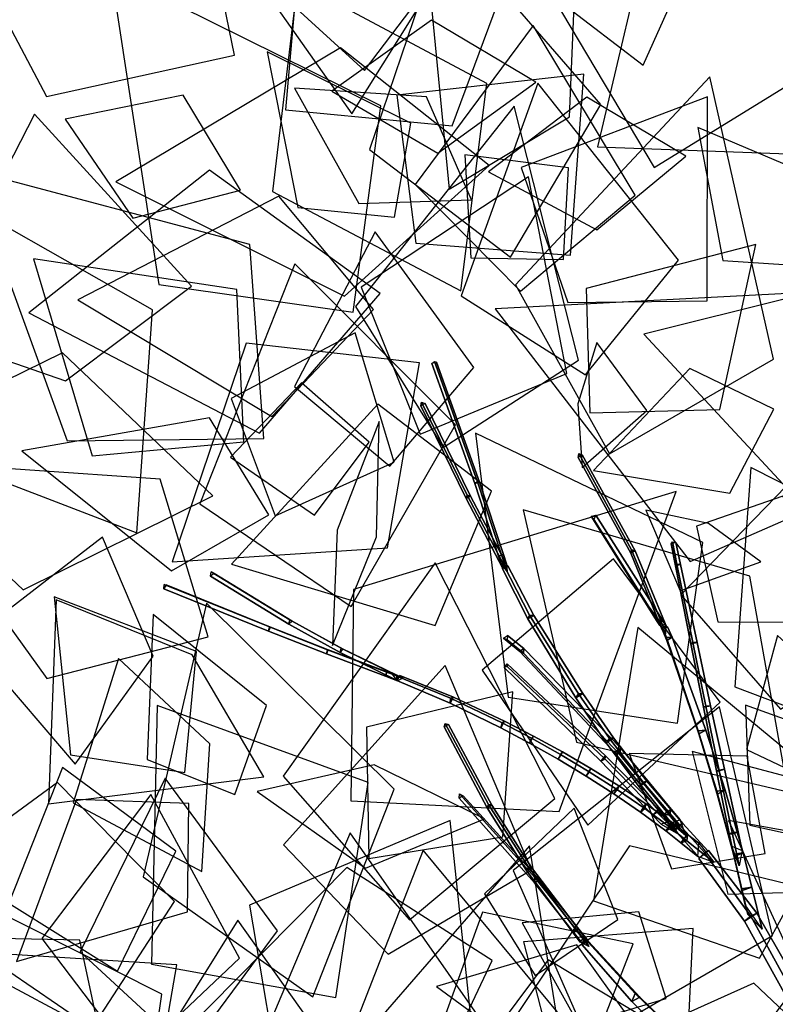
# Model space of a CAD drawing. Extents: x -2 to 1.76, y -1.91 to 1.98.
# Drawn here: x -1.13 to -0.86, y 1.44 to 1.79 of the extents above; entities that cross this region are included whole.
import ezdxf

# ---------------------------------------------------------------- set-up
doc = ezdxf.new("R2010")
doc.units = 0
for name, color, linetype in [('B1', 14, 'CONTINUOUS'), ('B2', 14, 'CONTINUOUS'), ('B3', 14, 'CONTINUOUS'), ('L1', 96, 'CONTINUOUS')]:
    doc.layers.add(name, color=color, linetype=linetype)

msp = doc.modelspace()

# ---------------------------------------------------------------- linework, layer by layer
at = {"layer": 'B1', "color": 251}
for points in [[(-0.866425, 1.466466, 0.409526), (-0.862035, 1.469285, 0.409788), (-0.87936, 1.49184, 0.411582), (-0.882935, 1.488978, 0.410835)], [(-0.84735, 1.431739, 0.407819), (-0.841972, 1.434457, 0.407464), (-0.862035, 1.469285, 0.409788), (-0.866425, 1.466466, 0.409526)]]:
    msp.add_3dface(points, dxfattribs=at)
at = {"layer": 'B1', "color": 252}
for points in [[(-0.864184, 1.468223, 0.405147), (-0.866425, 1.466466, 0.409526), (-0.882935, 1.488978, 0.410835), (-0.880804, 1.491014, 0.40725)], [(-0.845064, 1.433215, 0.402431), (-0.84735, 1.431739, 0.407819), (-0.866425, 1.466466, 0.409526), (-0.864184, 1.468223, 0.405147)]]:
    msp.add_3dface(points, dxfattribs=at)
at = {"layer": 'B1', "color": 253}
for points in [[(-0.862035, 1.469285, 0.409788), (-0.864184, 1.468223, 0.405147), (-0.880804, 1.491014, 0.40725), (-0.87936, 1.49184, 0.411582)], [(-0.841972, 1.434457, 0.407464), (-0.845064, 1.433215, 0.402431), (-0.864184, 1.468223, 0.405147), (-0.862035, 1.469285, 0.409788)]]:
    msp.add_3dface(points, dxfattribs=at)
at = {"layer": 'B2', "color": 252}
for points in [[(-0.943753, 1.576363, 0.432418), (-0.9444, 1.575025, 0.434407), (-0.953413, 1.593063, 0.44449), (-0.952939, 1.594325, 0.442783)], [(-0.926166, 1.548167, 0.420476), (-0.927118, 1.54667, 0.422834), (-0.9444, 1.575025, 0.434407), (-0.943753, 1.576363, 0.432418)], [(-0.89436, 1.567249, 0.443598), (-0.892504, 1.568441, 0.442735), (-0.894134, 1.572257, 0.445317), (-0.895892, 1.57102, 0.446054)], [(-0.882878, 1.533722, 0.428072), (-0.880418, 1.535081, 0.426776), (-0.892504, 1.568441, 0.442735), (-0.89436, 1.567249, 0.443598)], [(-0.972282, 1.544743, 0.406489), (-0.97113, 1.546872, 0.407044), (-0.990411, 1.554715, 0.415541), (-0.991461, 1.552868, 0.415077)], [(-0.972102, 1.546538, 0.404783), (-0.972282, 1.544743, 0.406489), (-0.991461, 1.552868, 0.415077), (-0.991415, 1.554488, 0.413626)], [(-0.954046, 1.535866, 0.401443), (-0.952741, 1.538241, 0.40197), (-0.97113, 1.546872, 0.407044), (-0.972282, 1.544743, 0.406489)], [(-0.953618, 1.537686, 0.399412), (-0.954046, 1.535866, 0.401443), (-0.972282, 1.544743, 0.406489), (-0.972102, 1.546538, 0.404783)], [(-0.914999, 1.532105, 0.415051), (-0.916188, 1.53052, 0.417592), (-0.927118, 1.54667, 0.422834), (-0.926166, 1.548167, 0.420476)], [(-0.943713, 1.53045, 0.399555), (-0.942299, 1.53296, 0.400034), (-0.952741, 1.538241, 0.40197), (-0.954046, 1.535866, 0.401443)], [(-0.943084, 1.53222, 0.397319), (-0.943713, 1.53045, 0.399555), (-0.954046, 1.535866, 0.401443), (-0.953618, 1.537686, 0.399412)], [(-0.933454, 1.524674, 0.398639), (-0.931915, 1.52731, 0.399055), (-0.942299, 1.53296, 0.400034), (-0.943713, 1.53045, 0.399555)], [(-0.876244, 1.512081, 0.420303), (-0.873401, 1.51344, 0.418673), (-0.880418, 1.535081, 0.426776), (-0.882878, 1.533722, 0.428072)], [(-0.932604, 1.526361, 0.396206), (-0.933454, 1.524674, 0.398639), (-0.943713, 1.53045, 0.399555), (-0.943084, 1.53222, 0.397319)], [(-0.902842, 1.516328, 0.411097), (-0.904289, 1.51464, 0.413791), (-0.916188, 1.53052, 0.417592), (-0.914999, 1.532105, 0.415051)], [(-0.922263, 1.520148, 0.39608), (-0.923349, 1.518579, 0.398699), (-0.933454, 1.524674, 0.398639), (-0.932604, 1.526361, 0.396206)], [(-0.91214, 1.513628, 0.396944), (-0.913477, 1.512215, 0.399733), (-0.923349, 1.518579, 0.398699), (-0.922263, 1.520148, 0.39608)], [(-0.889794, 1.500988, 0.408639), (-0.89149, 1.499176, 0.411465), (-0.904289, 1.51464, 0.413791), (-0.902842, 1.516328, 0.411097)], [(-0.902314, 1.506853, 0.398794), (-0.903911, 1.505634, 0.401734), (-0.913477, 1.512215, 0.399733), (-0.91214, 1.513628, 0.396944)], [(-0.870183, 1.489713, 0.41442), (-0.866961, 1.491002, 0.41243), (-0.873401, 1.51344, 0.418673), (-0.876244, 1.512081, 0.420303)], [(-0.892838, 1.499849, 0.401627), (-0.894738, 1.498921, 0.404692), (-0.903911, 1.505634, 0.401734), (-0.902314, 1.506853, 0.398794)], [(-0.88078, 1.491033, 0.407668), (-0.882611, 1.489131, 0.410593), (-0.89149, 1.499176, 0.411465), (-0.889794, 1.500988, 0.408639)], [(-0.887242, 1.495328, 0.404259), (-0.889317, 1.494594, 0.407379), (-0.894738, 1.498921, 0.404692), (-0.892838, 1.499849, 0.401627)], [(-0.882902, 1.494454, 0.409276), (-0.877373, 1.487491, 0.408904), (-0.887242, 1.495328, 0.404259), (-0.886929, 1.497573, 0.407331)], [(-0.86726, 1.47738, 0.412246), (-0.863841, 1.478612, 0.410063), (-0.866961, 1.491002, 0.41243), (-0.870183, 1.489713, 0.41442)], [(-0.905714, 1.440372, 0.454583), (-0.90699, 1.437513, 0.456199), (-0.924948, 1.458006, 0.47757), (-0.924013, 1.460246, 0.47628)], [(-0.887497, 1.422773, 0.43717), (-0.889132, 1.41943, 0.439141), (-0.90699, 1.437513, 0.456199), (-0.905714, 1.440372, 0.454583)]]:
    msp.add_3dface(points, dxfattribs=at)
at = {"layer": 'B2', "color": 251}
for points in [[(-0.9444, 1.575025, 0.434407), (-0.942243, 1.576255, 0.434387), (-0.951506, 1.594104, 0.444403), (-0.953413, 1.593063, 0.44449)], [(-0.927118, 1.54667, 0.422834), (-0.924626, 1.548244, 0.422992), (-0.942243, 1.576255, 0.434387), (-0.9444, 1.575025, 0.434407)], [(-0.894533, 1.568366, 0.441516), (-0.89436, 1.567249, 0.443598), (-0.895892, 1.57102, 0.446054), (-0.896089, 1.572256, 0.444158)], [(-0.883076, 1.534869, 0.425204), (-0.882878, 1.533722, 0.428072), (-0.89436, 1.567249, 0.443598), (-0.894533, 1.568366, 0.441516)], [(-0.916188, 1.53052, 0.417592), (-0.91355, 1.532342, 0.417919), (-0.924626, 1.548244, 0.422992), (-0.927118, 1.54667, 0.422834)], [(-0.904289, 1.51464, 0.413791), (-0.901546, 1.516737, 0.414315), (-0.91355, 1.532342, 0.417919), (-0.916188, 1.53052, 0.417592)], [(-0.876465, 1.513109, 0.416915), (-0.876244, 1.512081, 0.420303), (-0.882878, 1.533722, 0.428072), (-0.883076, 1.534869, 0.425204)], [(-0.923349, 1.518579, 0.398699), (-0.921669, 1.521329, 0.399038), (-0.931915, 1.52731, 0.399055), (-0.933454, 1.524674, 0.398639)], [(-0.913477, 1.512215, 0.399733), (-0.911636, 1.515063, 0.399985), (-0.921669, 1.521329, 0.399038), (-0.923349, 1.518579, 0.398699)], [(-0.903911, 1.505634, 0.401734), (-0.90189, 1.508561, 0.401889), (-0.911636, 1.515063, 0.399985), (-0.913477, 1.512215, 0.399733)], [(-0.89149, 1.499176, 0.411465), (-0.888662, 1.50155, 0.412182), (-0.901546, 1.516737, 0.414315), (-0.904289, 1.51464, 0.413791)], [(-0.870444, 1.490547, 0.410517), (-0.870183, 1.489713, 0.41442), (-0.876244, 1.512081, 0.420303), (-0.876465, 1.513109, 0.416915)], [(-0.894738, 1.498921, 0.404692), (-0.892494, 1.501892, 0.404721), (-0.90189, 1.508561, 0.401889), (-0.903911, 1.505634, 0.401734)], [(-0.889317, 1.494594, 0.407379), (-0.886929, 1.497573, 0.407331), (-0.892494, 1.501892, 0.404721), (-0.894738, 1.498921, 0.404692)], [(-0.882611, 1.489131, 0.410593), (-0.879708, 1.491668, 0.411406), (-0.888662, 1.50155, 0.412182), (-0.89149, 1.499176, 0.411465)], [(-0.883193, 1.489655, 0.410364), (-0.882902, 1.494454, 0.409276), (-0.886929, 1.497573, 0.407331), (-0.889317, 1.494594, 0.407379)], [(-0.86755, 1.478093, 0.408078), (-0.86726, 1.47738, 0.412246), (-0.870183, 1.489713, 0.41442), (-0.870444, 1.490547, 0.410517)], [(-0.86622, 1.472308, 0.406898), (-0.865265, 1.468852, 0.410746), (-0.86726, 1.47738, 0.412246), (-0.86755, 1.478093, 0.408078)], [(-0.865265, 1.468852, 0.410746), (-0.86011, 1.463562, 0.40723), (-0.863841, 1.478612, 0.410063), (-0.86726, 1.47738, 0.412246)], [(-0.90699, 1.437513, 0.456199), (-0.904081, 1.439078, 0.457424), (-0.922572, 1.45915, 0.478348), (-0.924948, 1.458006, 0.47757)], [(-0.889132, 1.41943, 0.439141), (-0.885795, 1.421412, 0.440773), (-0.904081, 1.439078, 0.457424), (-0.90699, 1.437513, 0.456199)]]:
    msp.add_3dface(points, dxfattribs=at)
at = {"layer": 'B2', "color": 253}
for points in [[(-0.942243, 1.576255, 0.434387), (-0.943753, 1.576363, 0.432418), (-0.952939, 1.594325, 0.442783), (-0.951506, 1.594104, 0.444403)], [(-0.924626, 1.548244, 0.422992), (-0.926166, 1.548167, 0.420476), (-0.943753, 1.576363, 0.432418), (-0.942243, 1.576255, 0.434387)], [(-0.97113, 1.546872, 0.407044), (-0.972102, 1.546538, 0.404783), (-0.991415, 1.554488, 0.413626), (-0.990411, 1.554715, 0.415541)], [(-0.952741, 1.538241, 0.40197), (-0.953618, 1.537686, 0.399412), (-0.972102, 1.546538, 0.404783), (-0.97113, 1.546872, 0.407044)], [(-0.91355, 1.532342, 0.417919), (-0.914999, 1.532105, 0.415051), (-0.926166, 1.548167, 0.420476), (-0.924626, 1.548244, 0.422992)], [(-0.942299, 1.53296, 0.400034), (-0.943084, 1.53222, 0.397319), (-0.953618, 1.537686, 0.399412), (-0.952741, 1.538241, 0.40197)], [(-0.931915, 1.52731, 0.399055), (-0.932604, 1.526361, 0.396206), (-0.943084, 1.53222, 0.397319), (-0.942299, 1.53296, 0.400034)], [(-0.901546, 1.516737, 0.414315), (-0.902842, 1.516328, 0.411097), (-0.914999, 1.532105, 0.415051), (-0.91355, 1.532342, 0.417919)], [(-0.921669, 1.521329, 0.399038), (-0.922263, 1.520148, 0.39608), (-0.932604, 1.526361, 0.396206), (-0.931915, 1.52731, 0.399055)], [(-0.911636, 1.515063, 0.399985), (-0.91214, 1.513628, 0.396944), (-0.922263, 1.520148, 0.39608), (-0.921669, 1.521329, 0.399038)], [(-0.90189, 1.508561, 0.401889), (-0.902314, 1.506853, 0.398794), (-0.91214, 1.513628, 0.396944), (-0.911636, 1.515063, 0.399985)], [(-0.888662, 1.50155, 0.412182), (-0.889794, 1.500988, 0.408639), (-0.902842, 1.516328, 0.411097), (-0.901546, 1.516737, 0.414315)], [(-0.892494, 1.501892, 0.404721), (-0.892838, 1.499849, 0.401627), (-0.902314, 1.506853, 0.398794), (-0.90189, 1.508561, 0.401889)], [(-0.886929, 1.497573, 0.407331), (-0.887242, 1.495328, 0.404259), (-0.892838, 1.499849, 0.401627), (-0.892494, 1.501892, 0.404721)], [(-0.879708, 1.491668, 0.411406), (-0.88078, 1.491033, 0.407668), (-0.889794, 1.500988, 0.408639), (-0.888662, 1.50155, 0.412182)], [(-0.877373, 1.487491, 0.408904), (-0.883193, 1.489655, 0.410364), (-0.889317, 1.494594, 0.407379), (-0.887242, 1.495328, 0.404259)], [(-0.86011, 1.463562, 0.40723), (-0.86622, 1.472308, 0.406898), (-0.86755, 1.478093, 0.408078), (-0.863841, 1.478612, 0.410063)], [(-0.904081, 1.439078, 0.457424), (-0.905714, 1.440372, 0.454583), (-0.924013, 1.460246, 0.47628), (-0.922572, 1.45915, 0.478348)], [(-0.885795, 1.421412, 0.440773), (-0.887497, 1.422773, 0.43717), (-0.905714, 1.440372, 0.454583), (-0.904081, 1.439078, 0.457424)]]:
    msp.add_3dface(points, dxfattribs=at)
at = {"layer": 'B2', "color": 254}
for points in [[(-0.892504, 1.568441, 0.442735), (-0.894533, 1.568366, 0.441516), (-0.896089, 1.572256, 0.444158), (-0.894134, 1.572257, 0.445317)], [(-0.880418, 1.535081, 0.426776), (-0.883076, 1.534869, 0.425204), (-0.894533, 1.568366, 0.441516), (-0.892504, 1.568441, 0.442735)], [(-0.873401, 1.51344, 0.418673), (-0.876465, 1.513109, 0.416915), (-0.883076, 1.534869, 0.425204), (-0.880418, 1.535081, 0.426776)], [(-0.866961, 1.491002, 0.41243), (-0.870444, 1.490547, 0.410517), (-0.876465, 1.513109, 0.416915), (-0.873401, 1.51344, 0.418673)], [(-0.863841, 1.478612, 0.410063), (-0.86755, 1.478093, 0.408078), (-0.870444, 1.490547, 0.410517), (-0.866961, 1.491002, 0.41243)]]:
    msp.add_3dface(points, dxfattribs=at)
at = {"layer": 'B3', "color": 252}
for points in [[(-0.962428, 1.624268, 0.445273), (-0.963416, 1.623696, 0.446673), (-0.978808, 1.666791, 0.457392), (-0.977916, 1.667607, 0.456137)], [(-0.966205, 1.619472, 0.458788), (-0.966538, 1.618321, 0.460137), (-0.982779, 1.651629, 0.487927), (-0.982563, 1.652905, 0.486763)], [(-0.907083, 1.599913, 0.464162), (-0.907371, 1.598662, 0.4655), (-0.926304, 1.633075, 0.498473), (-0.926069, 1.634455, 0.497439)], [(-0.953819, 1.598103, 0.443032), (-0.95485, 1.59764, 0.444485), (-0.963416, 1.623696, 0.446673), (-0.962428, 1.624268, 0.445273)], [(-0.952896, 1.594269, 0.44296), (-0.953289, 1.593166, 0.444389), (-0.966538, 1.618321, 0.460137), (-0.966205, 1.619472, 0.458788)], [(-0.896735, 1.572908, 0.449406), (-0.895977, 1.574555, 0.448772), (-0.919952, 1.612295, 0.518381), (-0.920628, 1.610818, 0.518986)], [(-0.895742, 1.572355, 0.444257), (-0.896045, 1.571159, 0.445742), (-0.907371, 1.598662, 0.4655), (-0.907083, 1.599913, 0.464162)], [(-0.890796, 1.594767, 0.41618), (-0.891285, 1.594077, 0.417843), (-0.892837, 1.602006, 0.421356), (-0.892406, 1.602801, 0.419879)], [(-0.951821, 1.59204, 0.442514), (-0.953976, 1.594976, 0.444261), (-0.95485, 1.59764, 0.444485), (-0.953819, 1.598103, 0.443032)], [(-0.885062, 1.566601, 0.408501), (-0.885725, 1.566053, 0.410618), (-0.891285, 1.594077, 0.417843), (-0.890796, 1.594767, 0.41618)], [(-1.029911, 1.574703, 0.436935), (-1.030237, 1.573102, 0.437665), (-1.05841, 1.590418, 0.464824), (-1.058185, 1.592013, 0.464154)], [(-1.03727, 1.572158, 0.417491), (-1.037612, 1.57069, 0.418455), (-1.075212, 1.585907, 0.43079), (-1.075031, 1.587391, 0.429889)], [(-1.037612, 1.57069, 0.418455), (-1.036852, 1.572112, 0.41923), (-1.074326, 1.587243, 0.431479), (-1.075212, 1.585907, 0.43079)], [(-1.016307, 1.563957, 0.413796), (-1.016779, 1.562502, 0.414782), (-1.037612, 1.57069, 0.418455), (-1.03727, 1.572158, 0.417491)], [(-1.016779, 1.562502, 0.414782), (-1.016132, 1.56399, 0.415606), (-1.036852, 1.572112, 0.41923), (-1.037612, 1.57069, 0.418455)], [(-1.016132, 1.56399, 0.415606), (-1.016307, 1.563957, 0.413796), (-1.03727, 1.572158, 0.417491), (-1.036852, 1.572112, 0.41923)], [(-1.011441, 1.564595, 0.423955), (-1.011837, 1.562979, 0.424695), (-1.030237, 1.573102, 0.437665), (-1.029911, 1.574703, 0.436935)], [(-0.895013, 1.57304, 0.445975), (-0.896901, 1.572685, 0.44572), (-0.897807, 1.574125, 0.448377), (-0.895977, 1.574555, 0.448772)], [(-0.894743, 1.569751, 0.443605), (-0.895013, 1.57304, 0.445975), (-0.895977, 1.574555, 0.448772), (-0.896735, 1.572908, 0.449406)], [(-0.94592, 1.562702, 0.477582), (-0.945732, 1.564372, 0.476679), (-0.951681, 1.569106, 0.487556), (-0.951776, 1.567501, 0.488203)], [(-0.991157, 1.554717, 0.413939), (-0.991589, 1.553081, 0.41468), (-1.011837, 1.562979, 0.424695), (-1.011441, 1.564595, 0.423955)], [(-0.911433, 1.526489, 0.434478), (-0.910972, 1.528567, 0.432807), (-0.945732, 1.564372, 0.476679), (-0.94592, 1.562702, 0.477582)], [(-0.880341, 1.543631, 0.405397), (-0.881169, 1.543311, 0.407863), (-0.885725, 1.566053, 0.410618), (-0.885062, 1.566601, 0.408501)], [(-0.995566, 1.554468, 0.414675), (-0.994984, 1.555997, 0.415523), (-1.016132, 1.56399, 0.415606), (-1.016779, 1.562502, 0.414782)], [(-0.995021, 1.555921, 0.413682), (-0.995566, 1.554468, 0.414675), (-1.016779, 1.562502, 0.414782), (-1.016307, 1.563957, 0.413796)], [(-0.994984, 1.555997, 0.415523), (-0.995021, 1.555921, 0.413682), (-1.016307, 1.563957, 0.413796), (-1.016132, 1.56399, 0.415606)], [(-0.916692, 1.524778, 0.410499), (-0.916394, 1.525855, 0.408162), (-0.951787, 1.558933, 0.423907), (-0.951792, 1.557952, 0.42535)], [(-0.991218, 1.552821, 0.414654), (-0.993067, 1.555274, 0.415516), (-0.994984, 1.555997, 0.415523), (-0.995566, 1.554468, 0.414675)], [(-0.875523, 1.52041, 0.405346), (-0.87655, 1.520456, 0.408123), (-0.881169, 1.543311, 0.407863), (-0.880341, 1.543631, 0.405397)], [(-0.958456, 1.508308, 0.498723), (-0.958967, 1.507104, 0.500186), (-0.974463, 1.536272, 0.520354), (-0.974127, 1.537436, 0.519107)], [(-0.897923, 1.505611, 0.406701), (-0.897438, 1.506675, 0.403898), (-0.916394, 1.525855, 0.408162), (-0.916692, 1.524778, 0.410499)], [(-0.893454, 1.504475, 0.416563), (-0.892838, 1.506698, 0.414483), (-0.910972, 1.528567, 0.432807), (-0.911433, 1.526489, 0.434478)], [(-0.870738, 1.49763, 0.409355), (-0.871937, 1.497938, 0.412398), (-0.87655, 1.520456, 0.408123), (-0.875523, 1.52041, 0.405346)], [(-0.941678, 1.481964, 0.502701), (-0.941961, 1.480186, 0.503809), (-0.969061, 1.510588, 0.553342), (-0.968921, 1.51219, 0.552667)], [(-0.944157, 1.485817, 0.486328), (-0.944861, 1.484588, 0.487928), (-0.958967, 1.507104, 0.500186), (-0.958456, 1.508308, 0.498723)], [(-0.893116, 1.502319, 0.402925), (-0.896476, 1.501295, 0.403666), (-0.899537, 1.504531, 0.404366), (-0.897438, 1.506675, 0.403898)], [(-0.889587, 1.502794, 0.411207), (-0.89274, 1.501644, 0.411429), (-0.895359, 1.504914, 0.414149), (-0.892838, 1.506698, 0.414483)], [(-0.868348, 1.486269, 0.411387), (-0.871017, 1.493352, 0.413285), (-0.871937, 1.497938, 0.412398), (-0.870738, 1.49763, 0.409355)], [(-0.927174, 1.463498, 0.477751), (-0.92802, 1.462208, 0.47946), (-0.944861, 1.484588, 0.487928), (-0.944157, 1.485817, 0.486328)], [(-0.924254, 1.459967, 0.476424), (-0.924616, 1.458091, 0.477763), (-0.941961, 1.480186, 0.503809), (-0.941678, 1.481964, 0.502701)], [(-0.923975, 1.460659, 0.478742), (-0.922481, 1.457314, 0.475385), (-0.927174, 1.463498, 0.477751), (-0.926145, 1.463497, 0.47981)]]:
    msp.add_3dface(points, dxfattribs=at)
at = {"layer": 'B3', "color": 251}
for points in [[(-0.963416, 1.623696, 0.446673), (-0.961713, 1.624238, 0.446932), (-0.977167, 1.667302, 0.457681), (-0.978808, 1.666791, 0.457392)], [(-0.966538, 1.618321, 0.460137), (-0.964956, 1.619185, 0.460058), (-0.981251, 1.652454, 0.487813), (-0.982779, 1.651629, 0.487927)], [(-0.907371, 1.598662, 0.4655), (-0.90574, 1.599537, 0.465384), (-0.924812, 1.633968, 0.49854), (-0.926304, 1.633075, 0.498473)], [(-0.95485, 1.59764, 0.444485), (-0.95311, 1.598192, 0.444729), (-0.961713, 1.624238, 0.446932), (-0.963416, 1.623696, 0.446673)], [(-0.953289, 1.593166, 0.444389), (-0.951672, 1.594058, 0.444327), (-0.964956, 1.619185, 0.460058), (-0.966538, 1.618321, 0.460137)], [(-0.897807, 1.574125, 0.448377), (-0.896735, 1.572908, 0.449406), (-0.920628, 1.610818, 0.518986), (-0.921622, 1.611925, 0.518096)], [(-0.891285, 1.594077, 0.417843), (-0.889512, 1.594555, 0.417516), (-0.891196, 1.602488, 0.421079), (-0.892837, 1.602006, 0.421356)], [(-0.953976, 1.594976, 0.444261), (-0.95199, 1.5948, 0.444444), (-0.95311, 1.598192, 0.444729), (-0.95485, 1.59764, 0.444485)], [(-0.896045, 1.571159, 0.445742), (-0.894329, 1.57202, 0.44553), (-0.90574, 1.599537, 0.465384), (-0.907371, 1.598662, 0.4655)], [(-0.885725, 1.566053, 0.410618), (-0.883541, 1.566583, 0.410206), (-0.889512, 1.594555, 0.417516), (-0.891285, 1.594077, 0.417843)], [(-1.030237, 1.573102, 0.437665), (-1.02901, 1.574185, 0.438392), (-1.05708, 1.591411, 0.465361), (-1.05841, 1.590418, 0.464824)], [(-1.011837, 1.562979, 0.424695), (-1.010726, 1.56413, 0.425565), (-1.02901, 1.574185, 0.438392), (-1.030237, 1.573102, 0.437665)], [(-0.896901, 1.572685, 0.44572), (-0.894743, 1.569751, 0.443605), (-0.896735, 1.572908, 0.449406), (-0.897807, 1.574125, 0.448377)], [(-0.947261, 1.563278, 0.476353), (-0.94592, 1.562702, 0.477582), (-0.951776, 1.567501, 0.488203), (-0.953079, 1.568129, 0.487249)], [(-0.881169, 1.543311, 0.407863), (-0.878652, 1.543863, 0.407387), (-0.883541, 1.566583, 0.410206), (-0.885725, 1.566053, 0.410618)], [(-0.991589, 1.553081, 0.41468), (-0.990541, 1.554274, 0.415624), (-1.010726, 1.56413, 0.425565), (-1.011837, 1.562979, 0.424695)], [(-0.913152, 1.527003, 0.432453), (-0.911433, 1.526489, 0.434478), (-0.94592, 1.562702, 0.477582), (-0.947261, 1.563278, 0.476353)], [(-0.918139, 1.523972, 0.408507), (-0.916692, 1.524778, 0.410499), (-0.951792, 1.557952, 0.42535), (-0.9529, 1.557597, 0.424051)], [(-0.993067, 1.555274, 0.415516), (-0.989313, 1.553765, 0.413652), (-0.995021, 1.555921, 0.413682), (-0.994984, 1.555997, 0.415523)], [(-0.87655, 1.520456, 0.408123), (-0.873689, 1.521008, 0.407594), (-0.878652, 1.543863, 0.407387), (-0.881169, 1.543311, 0.407863)], [(-0.958967, 1.507104, 0.500186), (-0.957255, 1.508062, 0.500256), (-0.972915, 1.537062, 0.520296), (-0.974463, 1.536272, 0.520354)], [(-0.895359, 1.504914, 0.414149), (-0.893454, 1.504475, 0.416563), (-0.911433, 1.526489, 0.434478), (-0.913152, 1.527003, 0.432453)], [(-0.899537, 1.504531, 0.404366), (-0.897923, 1.505611, 0.406701), (-0.916692, 1.524778, 0.410499), (-0.918139, 1.523972, 0.408507)], [(-0.871937, 1.497938, 0.412398), (-0.868753, 1.498505, 0.411822), (-0.873689, 1.521008, 0.407594), (-0.87655, 1.520456, 0.408123)], [(-0.941961, 1.480186, 0.503809), (-0.940194, 1.481319, 0.504062), (-0.9676, 1.51151, 0.553579), (-0.969061, 1.510588, 0.553342)], [(-0.944861, 1.484588, 0.487928), (-0.943067, 1.485725, 0.488165), (-0.957255, 1.508062, 0.500256), (-0.958967, 1.507104, 0.500186)], [(-0.896476, 1.501295, 0.403666), (-0.890201, 1.497703, 0.405099), (-0.897923, 1.505611, 0.406701), (-0.899537, 1.504531, 0.404366)], [(-0.89274, 1.501644, 0.411429), (-0.887526, 1.497209, 0.41062), (-0.893454, 1.504475, 0.416563), (-0.895359, 1.504914, 0.414149)], [(-0.871017, 1.493352, 0.413285), (-0.867272, 1.491794, 0.413084), (-0.868753, 1.498505, 0.411822), (-0.871937, 1.497938, 0.412398)], [(-0.92802, 1.462208, 0.47946), (-0.926145, 1.463497, 0.47981), (-0.943067, 1.485725, 0.488165), (-0.944861, 1.484588, 0.487928)], [(-0.924616, 1.458091, 0.477763), (-0.922663, 1.459343, 0.478012), (-0.940194, 1.481319, 0.504062), (-0.941961, 1.480186, 0.503809)], [(-0.925532, 1.458899, 0.478215), (-0.923975, 1.460659, 0.478742), (-0.926145, 1.463497, 0.47981), (-0.92802, 1.462208, 0.47946)]]:
    msp.add_3dface(points, dxfattribs=at)
at = {"layer": 'B3', "color": 253}
for points in [[(-0.961713, 1.624238, 0.446932), (-0.962428, 1.624268, 0.445273), (-0.977916, 1.667607, 0.456137), (-0.977167, 1.667302, 0.457681)], [(-0.964956, 1.619185, 0.460058), (-0.966205, 1.619472, 0.458788), (-0.982563, 1.652905, 0.486763), (-0.981251, 1.652454, 0.487813)], [(-0.90574, 1.599537, 0.465384), (-0.907083, 1.599913, 0.464162), (-0.926069, 1.634455, 0.497439), (-0.924812, 1.633968, 0.49854)], [(-0.95311, 1.598192, 0.444729), (-0.953819, 1.598103, 0.443032), (-0.962428, 1.624268, 0.445273), (-0.961713, 1.624238, 0.446932)], [(-0.951672, 1.594058, 0.444327), (-0.952896, 1.594269, 0.44296), (-0.966205, 1.619472, 0.458788), (-0.964956, 1.619185, 0.460058)], [(-0.895977, 1.574555, 0.448772), (-0.897807, 1.574125, 0.448377), (-0.921622, 1.611925, 0.518096), (-0.919952, 1.612295, 0.518381)], [(-0.894329, 1.57202, 0.44553), (-0.895742, 1.572355, 0.444257), (-0.907083, 1.599913, 0.464162), (-0.90574, 1.599537, 0.465384)], [(-0.95199, 1.5948, 0.444444), (-0.951821, 1.59204, 0.442514), (-0.953819, 1.598103, 0.443032), (-0.95311, 1.598192, 0.444729)], [(-0.883541, 1.566583, 0.410206), (-0.885062, 1.566601, 0.408501), (-0.890796, 1.594767, 0.41618), (-0.889512, 1.594555, 0.417516)], [(-1.02901, 1.574185, 0.438392), (-1.029911, 1.574703, 0.436935), (-1.058185, 1.592013, 0.464154), (-1.05708, 1.591411, 0.465361)], [(-1.036852, 1.572112, 0.41923), (-1.03727, 1.572158, 0.417491), (-1.075031, 1.587391, 0.429889), (-1.074326, 1.587243, 0.431479)], [(-1.010726, 1.56413, 0.425565), (-1.011441, 1.564595, 0.423955), (-1.029911, 1.574703, 0.436935), (-1.02901, 1.574185, 0.438392)], [(-0.945732, 1.564372, 0.476679), (-0.947261, 1.563278, 0.476353), (-0.953079, 1.568129, 0.487249), (-0.951681, 1.569106, 0.487556)], [(-0.990541, 1.554274, 0.415624), (-0.991157, 1.554717, 0.413939), (-1.011441, 1.564595, 0.423955), (-1.010726, 1.56413, 0.425565)], [(-0.910972, 1.528567, 0.432807), (-0.913152, 1.527003, 0.432453), (-0.947261, 1.563278, 0.476353), (-0.945732, 1.564372, 0.476679)], [(-0.878652, 1.543863, 0.407387), (-0.880341, 1.543631, 0.405397), (-0.885062, 1.566601, 0.408501), (-0.883541, 1.566583, 0.410206)], [(-0.916394, 1.525855, 0.408162), (-0.918139, 1.523972, 0.408507), (-0.9529, 1.557597, 0.424051), (-0.951787, 1.558933, 0.423907)], [(-0.989313, 1.553765, 0.413652), (-0.991218, 1.552821, 0.414654), (-0.995566, 1.554468, 0.414675), (-0.995021, 1.555921, 0.413682)], [(-0.873689, 1.521008, 0.407594), (-0.875523, 1.52041, 0.405346), (-0.880341, 1.543631, 0.405397), (-0.878652, 1.543863, 0.407387)], [(-0.957255, 1.508062, 0.500256), (-0.958456, 1.508308, 0.498723), (-0.974127, 1.537436, 0.519107), (-0.972915, 1.537062, 0.520296)], [(-0.897438, 1.506675, 0.403898), (-0.899537, 1.504531, 0.404366), (-0.918139, 1.523972, 0.408507), (-0.916394, 1.525855, 0.408162)], [(-0.892838, 1.506698, 0.414483), (-0.895359, 1.504914, 0.414149), (-0.913152, 1.527003, 0.432453), (-0.910972, 1.528567, 0.432807)], [(-0.868753, 1.498505, 0.411822), (-0.870738, 1.49763, 0.409355), (-0.875523, 1.52041, 0.405346), (-0.873689, 1.521008, 0.407594)], [(-0.940194, 1.481319, 0.504062), (-0.941678, 1.481964, 0.502701), (-0.968921, 1.51219, 0.552667), (-0.9676, 1.51151, 0.553579)], [(-0.943067, 1.485725, 0.488165), (-0.944157, 1.485817, 0.486328), (-0.958456, 1.508308, 0.498723), (-0.957255, 1.508062, 0.500256)], [(-0.890201, 1.497703, 0.405099), (-0.893116, 1.502319, 0.402925), (-0.897438, 1.506675, 0.403898), (-0.897923, 1.505611, 0.406701)], [(-0.887526, 1.497209, 0.41062), (-0.889587, 1.502794, 0.411207), (-0.892838, 1.506698, 0.414483), (-0.893454, 1.504475, 0.416563)], [(-0.867272, 1.491794, 0.413084), (-0.868348, 1.486269, 0.411387), (-0.870738, 1.49763, 0.409355), (-0.868753, 1.498505, 0.411822)], [(-0.926145, 1.463497, 0.47981), (-0.927174, 1.463498, 0.477751), (-0.944157, 1.485817, 0.486328), (-0.943067, 1.485725, 0.488165)], [(-0.922663, 1.459343, 0.478012), (-0.924254, 1.459967, 0.476424), (-0.941678, 1.481964, 0.502701), (-0.940194, 1.481319, 0.504062)], [(-0.922481, 1.457314, 0.475385), (-0.925532, 1.458899, 0.478215), (-0.92802, 1.462208, 0.47946), (-0.927174, 1.463498, 0.477751)]]:
    msp.add_3dface(points, dxfattribs=at)
at = {"layer": 'B3', "color": 254}
msp.add_3dface([(-0.889512, 1.594555, 0.417516), (-0.890796, 1.594767, 0.41618), (-0.892406, 1.602801, 0.419879), (-0.891196, 1.602488, 0.421079)], dxfattribs=at)
at = {"layer": 'L1', "color": 89}
msp.add_3dface([(-1.007624, 1.756573, 0.563422), (-0.962557, 1.828607, 0.574438), (-1.012013, 1.905883, 0.578729), (-1.056859, 1.82637, 0.57086)], dxfattribs=at)
at = {"layer": 'L1', "color": 68}
for points in [[(-1.003008, 1.77216, 0.515712), (-0.964848, 1.822584, 0.524114), (-1.013211, 1.889432, 0.546771), (-1.049221, 1.814301, 0.528708)], [(-0.898935, 1.737327, 0.474783), (-0.835308, 1.776521, 0.47326), (-0.859248, 1.88322, 0.507884), (-0.93529, 1.798389, 0.498408)], [(-0.817154, 1.817006, 0.707738), (-0.825294, 1.860061, 0.738386), (-0.861328, 1.824514, 0.807937), (-0.842105, 1.779574, 0.737106)], [(-0.90292, 1.77413, 0.6334), (-0.888057, 1.807204, 0.652758), (-0.920417, 1.84205, 0.660682), (-0.932019, 1.796318, 0.65187)], [(-1.007196, 1.685327, 0.48416), (-0.997196, 1.759401, 0.484337), (-1.094247, 1.807593, 0.521958), (-1.077027, 1.695289, 0.509312)], [(-0.968431, 1.692995, 0.501064), (-0.959075, 1.767539, 0.526611), (-1.027195, 1.80396, 0.561998), (-1.036164, 1.728683, 0.522179)], [(-0.984605, 1.710045, 0.581639), (-0.929054, 1.705834, 0.612714), (-0.92428, 1.7708, 0.66819), (-0.991424, 1.763335, 0.616195)], [(-1.047592, 1.729191, 0.588447), (-1.06822, 1.763288, 0.606265), (-1.11068, 1.754677, 0.618085), (-1.086325, 1.719074, 0.605641)], [(-0.964609, 1.725653, 0.584386), (-0.980829, 1.762668, 0.591894), (-1.028248, 1.765819, 0.583788), (-1.005057, 1.724405, 0.590912)], [(-0.9315, 1.704277, 0.498773), (-0.929734, 1.737224, 0.527357), (-0.966982, 1.741904, 0.552001), (-0.964799, 1.704769, 0.526865)], [(-0.993989, 1.629985, 0.486133), (-0.963784, 1.66546, 0.499676), (-0.999281, 1.714214, 0.531311), (-1.028219, 1.658592, 0.506107)], [(-0.9221, 1.649061, 0.485431), (-0.875392, 1.650369, 0.4985), (-0.862453, 1.709655, 0.529411), (-0.923437, 1.693845, 0.50497)], [(-1.057536, 1.619295, 0.504592), (-1.111605, 1.670713, 0.531607), (-1.180326, 1.63704, 0.568522), (-1.125776, 1.585553, 0.527218)], [(-1.001395, 1.638518, 0.507192), (-1.025703, 1.659939, 0.536448), (-1.051205, 1.633184, 0.561951), (-1.021073, 1.612386, 0.535969)], [(-1.037407, 1.61249, 0.569553), (-1.058739, 1.647287, 0.571449), (-1.126218, 1.635485, 0.554626), (-1.072497, 1.592302, 0.565683)], [(-0.890529, 1.537549, 0.536638), (-0.881465, 1.602512, 0.558999), (-0.963201, 1.641768, 0.592585), (-0.951422, 1.546914, 0.569944)], [(-0.922844, 1.500909, 0.575571), (-0.875182, 1.545091, 0.621105), (-0.913527, 1.596588, 0.676754), (-0.960778, 1.556628, 0.617567)], [(-1.049636, 1.511976, 0.67316), (-1.0383, 1.543901, 0.671887), (-1.078979, 1.5766, 0.664341), (-1.081185, 1.524567, 0.676045)], [(-1.001515, 1.488994, 0.693926), (-0.95334, 1.496677, 0.711074), (-0.949752, 1.548879, 0.747888), (-1.00234, 1.536092, 0.714288)], [(-1.091798, 1.448425, 0.710097), (-1.07092, 1.491598, 0.729439), (-1.111582, 1.521596, 0.768681), (-1.130958, 1.472868, 0.732514)], [(-1.066244, 1.50873, 0.535939), (-1.106583, 1.510171, 0.529601), (-1.128115, 1.451941, 0.496115), (-1.066749, 1.4698, 0.524191)], [(-0.941665, 1.446942, 0.693114), (-0.911948, 1.467035, 0.683271), (-0.927724, 1.507, 0.670023), (-0.95991, 1.476268, 0.678911)], [(-0.957662, 1.331282, 0.420906), (-0.9127, 1.408378, 0.424313), (-0.981925, 1.491941, 0.405555), (-1.022769, 1.387582, 0.398359)], [(-0.957208, 1.452302, 0.567107), (-1.009406, 1.485752, 0.598075), (-1.068466, 1.425918, 0.645838), (-0.981489, 1.400715, 0.607779)], [(-1.048728, 1.366556, 0.597838), (-1.004077, 1.404043, 0.635302), (-1.048571, 1.466819, 0.69386), (-1.093275, 1.395184, 0.643673)]]:
    msp.add_3dface(points, dxfattribs=at)
at = {"layer": 'L1', "color": 64}
for points in [[(-1.049776, 1.777686, 0.518031), (-1.064814, 1.850788, 0.522136), (-1.169942, 1.862316, 0.566543), (-1.117369, 1.762779, 0.54662)], [(-0.971566, 1.752211, 0.58572), (-0.94711, 1.81822, 0.610853), (-1.022879, 1.856378, 0.688051), (-1.031423, 1.758066, 0.630343)], [(-0.919294, 1.744665, 0.553054), (-0.831293, 1.741513, 0.567984), (-0.790013, 1.843561, 0.564958), (-0.899108, 1.830576, 0.541704)], [(-0.929414, 1.7555, 0.681346), (-0.926911, 1.815692, 0.735169), (-0.979256, 1.797425, 0.821254), (-0.972589, 1.729518, 0.745066)], [(-0.941422, 1.767983, 0.625021), (-0.978952, 1.790214, 0.623329), (-1.014786, 1.764697, 0.614303), (-0.976677, 1.742492, 0.62268)], [(-0.992315, 1.719428, 0.567868), (-0.986359, 1.753284, 0.559351), (-1.038067, 1.778851, 0.567514), (-1.027015, 1.722904, 0.568311)], [(-0.92358, 1.662749, 0.643502), (-0.890223, 1.704002, 0.666921), (-0.940799, 1.767632, 0.698154), (-0.968369, 1.691127, 0.666996)], [(-0.887586, 1.741381, 0.696649), (-0.923168, 1.762525, 0.710524), (-0.958462, 1.735766, 0.717935), (-0.919544, 1.714886, 0.709877)], [(-0.997404, 1.691993, 0.617012), (-1.058796, 1.736375, 0.645076), (-1.123772, 1.685068, 0.705325), (-1.040822, 1.641867, 0.663933)], [(-0.98304, 1.641426, 0.600473), (-0.930339, 1.663209, 0.62989), (-0.944067, 1.733938, 0.639384), (-1.004279, 1.694324, 0.62995)], [(-0.999839, 1.686212, 0.609698), (-1.033831, 1.726956, 0.633096), (-1.106102, 1.689721, 0.664286), (-1.0364, 1.647797, 0.633171)], [(-1.035153, 1.612063, 0.600387), (-0.992386, 1.63142, 0.622074), (-1.006386, 1.677821, 0.663837), (-1.051009, 1.654219, 0.624984)], [(-0.926388, 1.652337, 0.644223), (-0.924859, 1.629437, 0.678323), (-0.901567, 1.649924, 0.715228), (-0.919532, 1.674421, 0.678068)], [(-0.889345, 1.583666, 0.62402), (-0.853547, 1.542597, 0.657916), (-0.794151, 1.581152, 0.674252), (-0.851466, 1.62279, 0.657973)], [(-0.883775, 1.608394, 0.625805), (-0.876077, 1.573991, 0.629187), (-0.827103, 1.573864, 0.660739), (-0.852718, 1.619183, 0.63744)], [(-0.879361, 1.609285, 0.654293), (-0.901917, 1.61409, 0.688317), (-0.889601, 1.585107, 0.72482), (-0.860584, 1.595558, 0.688044)], [(-1.067699, 1.5199, 0.809123), (-1.063492, 1.563298, 0.822893), (-1.114583, 1.582977, 0.84175), (-1.1088, 1.52614, 0.828688)], [(-0.994529, 1.45457, 0.829109), (-0.943085, 1.484883, 0.864281), (-0.974025, 1.55834, 0.919021), (-1.032223, 1.493845, 0.873171)], [(-1.071368, 1.473514, 0.808681), (-1.113451, 1.516308, 0.843325), (-1.178221, 1.468839, 0.897188), (-1.101192, 1.427574, 0.852327)], [(-1.066464, 1.419514, 0.776619), (-1.034296, 1.462999, 0.777907), (-1.07474, 1.517864, 0.774563), (-1.10531, 1.455394, 0.764326)], [(-0.820419, 1.461713, 0.485788), (-0.822963, 1.493691, 0.496758), (-0.87224, 1.502628, 0.513276), (-0.850584, 1.455561, 0.500432)], [(-0.995653, 1.372618, 0.616071), (-0.954802, 1.421723, 0.615081), (-1.008188, 1.498202, 0.628923), (-1.045194, 1.410566, 0.629269)], [(-0.907163, 1.43054, 0.435298), (-0.926708, 1.457898, 0.439648), (-0.977175, 1.442965, 0.442982), (-0.934111, 1.411434, 0.443723)], [(-0.959626, 1.422268, 0.842329), (-0.930474, 1.394207, 0.863622), (-0.891526, 1.425142, 0.893275), (-0.937071, 1.452511, 0.868553)]]:
    msp.add_3dface(points, dxfattribs=at)
at = {"layer": 'L1', "color": 78}
for points in [[(-0.950545, 1.705034, 0.616971), (-0.918114, 1.75992, 0.614695), (-0.973961, 1.824437, 0.620992), (-1.001325, 1.743713, 0.619383)], [(-0.947017, 1.69286, 0.450345), (-0.905723, 1.727399, 0.428783), (-0.942462, 1.788277, 0.37852), (-0.984831, 1.731223, 0.428857)], [(-0.974751, 1.636617, 0.574678), (-0.926174, 1.668043, 0.588313), (-0.94932, 1.759311, 0.615698), (-1.006301, 1.687341, 0.580002)], [(-0.84317, 1.701866, 0.555352), (-0.838519, 1.732775, 0.566207), (-0.883291, 1.751707, 0.569864), (-0.874275, 1.703821, 0.566711)], [(-1.046404, 1.638699, 0.454), (-1.048975, 1.693427, 0.43499), (-1.122018, 1.704485, 0.388894), (-1.100993, 1.633703, 0.435066)], [(-0.855977, 1.650419, 0.525983), (-0.88611, 1.665, 0.520623), (-0.920793, 1.628333, 0.50534), (-0.871718, 1.620206, 0.5247)], [(-0.998698, 1.604513, 0.620979), (-0.997741, 1.646004, 0.654698), (-1.01293, 1.606887, 0.729789), (-1.014539, 1.565505, 0.65435)], [(-1.059248, 1.568668, 0.551222), (-1.0765, 1.625273, 0.556838), (-1.173744, 1.631978, 0.567529), (-1.117234, 1.553666, 0.548176)], [(-0.986926, 1.466924, 0.729631), (-0.9347, 1.510464, 0.726894), (-0.977631, 1.595169, 0.69998), (-1.032255, 1.518533, 0.733707)], [(-0.861033, 1.453129, 0.433803), (-0.829816, 1.509946, 0.454492), (-0.904842, 1.571976, 0.470798), (-0.920806, 1.473782, 0.460922)], [(-1.058712, 1.530199, 0.594632), (-1.091467, 1.560782, 0.623806), (-1.107832, 1.508922, 0.690456), (-1.061526, 1.484208, 0.622257)], [(-1.013406, 1.438983, 0.755844), (-1.001786, 1.516305, 0.797209), (-1.077588, 1.543981, 0.848075), (-1.079598, 1.450938, 0.814681)], [(-1.032014, 1.399336, 0.782241), (-0.963898, 1.422879, 0.828578), (-0.97224, 1.502626, 0.873373), (-1.044375, 1.472138, 0.825807)], [(-0.95209, 1.427133, 0.751487), (-0.877032, 1.404319, 0.785938), (-0.825077, 1.473486, 0.816801), (-0.907752, 1.49352, 0.782757)], [(-0.979985, 1.416329, 0.864688), (-0.927593, 1.403966, 0.887388), (-0.906454, 1.458323, 0.924203), (-0.96068, 1.469638, 0.88062)], [(-1.091418, 1.394108, 0.771951), (-1.105337, 1.459529, 0.784487), (-1.204015, 1.46165, 0.785075), (-1.154624, 1.374951, 0.79126)], [(-0.933762, 1.411974, 0.739819), (-0.887912, 1.40072, 0.764927), (-0.884891, 1.463814, 0.823318), (-0.945914, 1.458975, 0.762829)], [(-0.82559, 1.408665, 0.627478), (-0.863142, 1.444159, 0.625477), (-0.920204, 1.418496, 0.638837), (-0.869149, 1.381599, 0.629354)]]:
    msp.add_3dface(points, dxfattribs=at)
at = {"layer": 'L1', "color": 76}
for points in [[(-0.958199, 1.737954, 0.628344), (-1.011654, 1.780295, 0.616003), (-1.092409, 1.7322, 0.593305), (-1.010243, 1.691089, 0.628055)], [(-0.92993, 1.688785, 0.577721), (-0.87984, 1.689432, 0.596428), (-0.879733, 1.762748, 0.64142), (-0.946696, 1.737239, 0.593761)], [(-0.819787, 1.624626, 0.662636), (-0.839655, 1.692579, 0.681648), (-0.956149, 1.686472, 0.71888), (-0.885989, 1.59571, 0.675936)], [(-0.983254, 1.667068, 0.564807), (-1.045663, 1.674129, 0.535518), (-1.072252, 1.595564, 0.485817), (-0.994792, 1.600596, 0.546012)], [(-0.957363, 1.621009, 0.595556), (-0.998226, 1.65222, 0.610235), (-1.050905, 1.594784, 0.646643), (-0.977622, 1.572663, 0.60732)], [(-0.807701, 1.527151, 0.291151), (-0.795793, 1.594898, 0.251582), (-0.86417, 1.629489, 0.214878), (-0.86996, 1.550656, 0.247809)], [(-0.850818, 1.512862, 0.392026), (-0.864529, 1.590456, 0.382627), (-0.946079, 1.614199, 0.380381), (-0.926892, 1.530782, 0.377928)], [(-0.922568, 1.423014, 0.843587), (-0.856422, 1.461289, 0.869781), (-0.875508, 1.543423, 0.927867), (-0.949662, 1.484657, 0.889032)], [(-1.086179, 1.416995, 0.836769), (-1.048006, 1.453108, 0.849656), (-1.079887, 1.511928, 0.863104), (-1.119097, 1.460164, 0.83618)]]:
    msp.add_3dface(points, dxfattribs=at)
at = {"layer": 'L1', "color": 74}
for points in [[(-0.915016, 1.634354, 0.622744), (-0.856098, 1.668371, 0.647305), (-0.878957, 1.769935, 0.657983), (-0.94874, 1.695064, 0.640421)], [(-1.039252, 1.639872, 0.596285), (-1.044257, 1.709575, 0.614946), (-1.145404, 1.736425, 0.614547), (-1.109966, 1.639043, 0.607875)], [(-1.021615, 1.43918, 0.846492), (-0.992398, 1.513829, 0.856507), (-1.059839, 1.580667, 0.894831), (-1.082665, 1.482361, 0.878235)], [(-0.894578, 1.438594, 0.391572), (-0.904413, 1.469762, 0.386413), (-0.946356, 1.465835, 0.361885), (-0.926029, 1.429147, 0.386886)], [(-1.080142, 1.395238, 0.82643), (-1.07047, 1.450777, 0.856479), (-1.13772, 1.454902, 0.922444), (-1.128151, 1.379426, 0.865334)]]:
    msp.add_3dface(points, dxfattribs=at)
at = {"layer": 'L1', "color": 66}
for points in [[(-1.110528, 1.660573, 0.581348), (-1.065215, 1.694702, 0.618934), (-1.121643, 1.756466, 0.671312), (-1.16186, 1.678377, 0.623572)], [(-1.08489, 1.60601, 0.592044), (-1.079297, 1.686174, 0.583748), (-1.167522, 1.736224, 0.597733), (-1.159522, 1.634641, 0.60652)], [(-1.007916, 1.579484, 0.674148), (-0.97032, 1.644769, 0.703315), (-1.028144, 1.702708, 0.764828), (-1.062284, 1.616368, 0.721929)], [(-0.746489, 1.630864, 0.468584), (-0.795977, 1.70398, 0.482068), (-0.902709, 1.677336, 0.477032), (-0.827601, 1.596598, 0.455789)], [(-1.008031, 1.509691, 0.801055), (-0.933032, 1.505851, 0.809452), (-0.891015, 1.620792, 0.842621), (-1.00708, 1.585642, 0.802288)], [(-1.079063, 1.561649, 0.626818), (-1.097216, 1.604483, 0.653183), (-1.145291, 1.567462, 0.714156), (-1.107104, 1.522869, 0.651232)], [(-1.064992, 1.562158, 0.617186), (-1.113919, 1.581917, 0.660157), (-1.116619, 1.508584, 0.726167), (-1.039284, 1.518305, 0.663563)], [(-0.838612, 1.51533, 0.344685), (-0.822572, 1.539973, 0.360387), (-0.854628, 1.56913, 0.368927), (-0.865798, 1.528127, 0.358599)], [(-0.82811, 1.49284, 0.399817), (-0.824711, 1.529215, 0.406817), (-0.866101, 1.544046, 0.416224), (-0.864493, 1.500922, 0.402183)], [(-0.859035, 1.490724, 0.299567), (-0.865459, 1.525723, 0.288727), (-0.907977, 1.526675, 0.274137), (-0.892728, 1.485193, 0.284441)], [(-0.836422, 1.47724, 0.411508), (-0.835132, 1.514077, 0.424206), (-0.885322, 1.527418, 0.442371), (-0.872476, 1.476075, 0.42714)], [(-0.9996, 1.522574, 0.681277), (-1.041604, 1.513056, 0.71297), (-1.002652, 1.485437, 0.78452), (-0.959974, 1.503163, 0.711922)], [(-0.979536, 1.367248, 0.62816), (-0.928301, 1.397029, 0.632768), (-0.943809, 1.493471, 0.641364), (-1.007347, 1.420225, 0.624085)], [(-1.084208, 1.382905, 0.555971), (-1.075932, 1.440158, 0.542301), (-1.15952, 1.482224, 0.512995), (-1.139806, 1.388058, 0.534086)], [(-1.118852, 1.366361, 0.813732), (-1.095901, 1.424415, 0.843823), (-1.166026, 1.472238, 0.890137), (-1.174375, 1.38141, 0.853678)]]:
    msp.add_3dface(points, dxfattribs=at)

doc.saveas('drawing.dxf')
